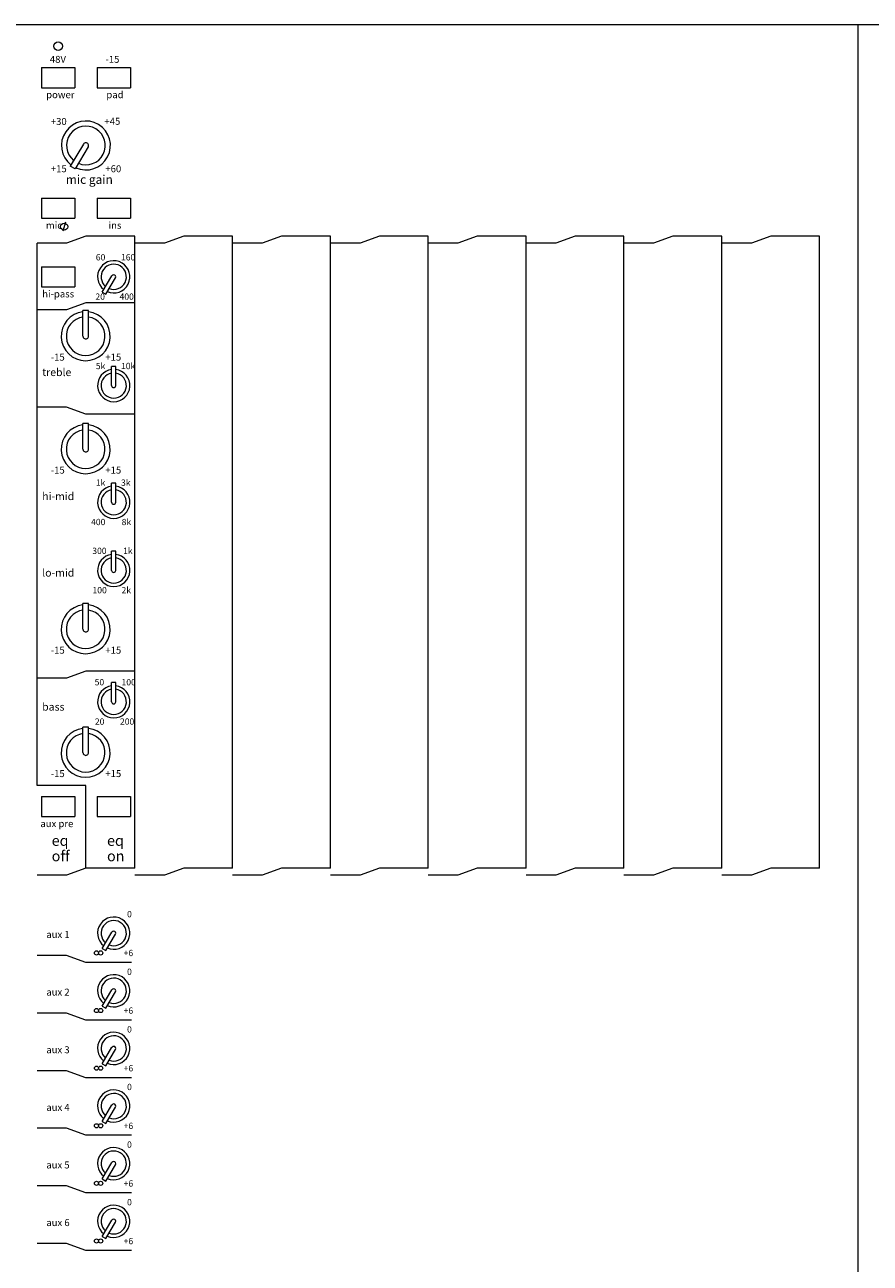
# Model space of a CAD drawing. Units: millimetres. Extents: x -49 to 4166, y 447 to 3177.
# Drawn here: x 1735 to 1977, y 2453 to 2808 of the extents above; entities that cross this region are included whole.
import ezdxf

# ---------------------------------------------------------------- set-up
doc = ezdxf.new("R2010")
doc.units = ezdxf.units.MM
doc.header["$LTSCALE"] = 76.2
for name, color, linetype, lineweight in [('FRAME', 7, 'Continuous', 0), ('MODULE', 7, 'Continuous', 0), ('PARTS-CN', 4, 'Continuous', 0), ('TEXT', 4, 'Continuous', 0)]:
    doc.layers.add(name, color=color, linetype=linetype, lineweight=lineweight)
doc.styles.get("Standard").update_dxf_attribs({"font": 'txt', "bigfont": 'BIGFONT.SHX'})

msp = doc.modelspace()

# ---------------------------------------------------------------- linework, layer by layer
at = {"layer": 'FRAME', "color": 7, "lineweight": 0}
msp.add_line((2215.89, 2807.61), (463.89, 2807.61), dxfattribs=at)
at = {"layer": 'MODULE', "color": 7, "lineweight": 0}
msp.add_line((1973.89, 2174.83), (1973.89, 2807.61), dxfattribs=at)
at = {"layer": 'PARTS-CN', "color": 7, "lineweight": 0}
for p, q in [((1740.17, 2795.38), (1749.67, 2795.38)), ((1740.17, 2795.38), (1740.17, 2789.59)), ((1749.67, 2795.38), (1749.67, 2789.59)), ((1756.1, 2795.38), (1765.6, 2795.38)), ((1756.1, 2795.38), (1756.1, 2789.59)), ((1765.6, 2795.38), (1765.6, 2789.59)), ((1740.17, 2789.59), (1749.67, 2789.59)), ((1756.1, 2789.59), (1765.6, 2789.59)), ((1752.16, 2773.41), (1748.41, 2767.14)), ((1753.52, 2772.61), (1749.8, 2766.37)), ((1749.8, 2766.37), (1748.41, 2767.14)), ((1740.17, 2757.98), (1740.17, 2752.19)), ((1740.17, 2757.98), (1749.67, 2757.98)), ((1749.67, 2757.98), (1749.67, 2752.19)), ((1756.1, 2757.98), (1765.6, 2757.98)), ((1756.1, 2757.98), (1756.1, 2752.19)), ((1765.6, 2757.98), (1765.6, 2752.19)), ((1740.17, 2752.19), (1749.67, 2752.19)), ((1756.1, 2752.19), (1765.6, 2752.19)), ((1747, 2751.05), (1746.32, 2748.52)), ((1738.89, 2589.76), (1738.89, 2745.1)), ((1747.36, 2745.1), (1738.89, 2745.1)), ((1752.89, 2747.11), (1747.36, 2745.1)), ((1766.89, 2747.11), (1752.89, 2747.11)), ((1766.89, 2566.11), (1766.89, 2747.11)), ((1775.36, 2745.1), (1766.89, 2745.1)), ((1780.89, 2747.11), (1775.36, 2745.1)), ((1794.89, 2747.11), (1780.89, 2747.11)), ((1794.89, 2747.11), (1780.89, 2747.11)), ((1794.89, 2566.11), (1794.89, 2747.11)), ((1803.36, 2745.1), (1794.89, 2745.1)), ((1803.36, 2745.1), (1794.89, 2745.1)), ((1808.89, 2747.11), (1803.36, 2745.1)), ((1808.89, 2747.11), (1803.36, 2745.1)), ((1822.89, 2747.11), (1808.89, 2747.11)), ((1822.89, 2747.11), (1808.89, 2747.11)), ((1822.89, 2566.11), (1822.89, 2747.11)), ((1822.89, 2566.11), (1822.89, 2747.11)), ((1831.36, 2745.1), (1822.89, 2745.1)), ((1836.89, 2747.11), (1831.36, 2745.1)), ((1850.89, 2747.11), (1836.89, 2747.11)), ((1850.89, 2566.11), (1850.89, 2747.11)), ((1859.36, 2745.1), (1850.89, 2745.1)), ((1864.89, 2747.11), (1859.36, 2745.1)), ((1878.89, 2747.11), (1864.89, 2747.11)), ((1878.89, 2747.11), (1864.89, 2747.11)), ((1878.89, 2566.11), (1878.89, 2747.11)), ((1878.89, 2566.11), (1878.89, 2747.11)), ((1887.36, 2745.1), (1878.89, 2745.1)), ((1887.36, 2745.1), (1878.89, 2745.1)), ((1892.89, 2747.11), (1887.36, 2745.1)), ((1892.89, 2747.11), (1887.36, 2745.1)), ((1906.89, 2747.11), (1892.89, 2747.11)), ((1906.89, 2747.11), (1892.89, 2747.11)), ((1906.89, 2566.11), (1906.89, 2747.11)), ((1906.89, 2566.11), (1906.89, 2747.11)), ((1915.36, 2745.1), (1906.89, 2745.1)), ((1920.89, 2747.11), (1915.36, 2745.1)), ((1934.89, 2747.11), (1920.89, 2747.11)), ((1934.89, 2566.11), (1934.89, 2747.11)), ((1943.36, 2745.1), (1934.89, 2745.1)), ((1948.89, 2747.11), (1943.36, 2745.1)), ((1962.89, 2747.11), (1948.89, 2747.11)), ((1962.89, 2566.11), (1962.89, 2747.11)), ((1740.17, 2738.33), (1749.67, 2738.33)), ((1740.17, 2738.33), (1740.17, 2732.54)), ((1749.67, 2738.33), (1749.67, 2732.54)), ((1757.53, 2731.03), (1760.35, 2735.74)), ((1758.57, 2730.45), (1761.36, 2735.12)), ((1740.17, 2732.54), (1749.67, 2732.54)), ((1757.53, 2731.03), (1758.57, 2730.45)), ((1752.89, 2728.02), (1747.36, 2726.01)), ((1766.89, 2728.02), (1752.89, 2728.02)), ((1747.36, 2726.01), (1738.89, 2726.01)), ((1753.62, 2725.77), (1752.04, 2725.77)), ((1752.04, 2718.46), (1752.04, 2725.77)), ((1753.62, 2718.47), (1753.62, 2725.77)), ((1760.25, 2704.29), (1760.25, 2709.76)), ((1761.44, 2709.76), (1760.25, 2709.76)), ((1761.44, 2704.29), (1761.44, 2709.76)), ((1747.36, 2698.09), (1738.89, 2698.09)), ((1752.89, 2696.08), (1747.36, 2698.09)), ((1766.89, 2696.08), (1752.89, 2696.08)), ((1753.62, 2693.42), (1752.04, 2693.42)), ((1752.04, 2686.1), (1752.04, 2693.42)), ((1753.62, 2686.12), (1753.62, 2693.42)), ((1761.44, 2676.36), (1760.25, 2676.36)), ((1760.25, 2670.88), (1760.25, 2676.36)), ((1761.44, 2670.88), (1761.44, 2676.36)), ((1760.25, 2651.36), (1760.25, 2656.83)), ((1761.44, 2656.83), (1760.25, 2656.83)), ((1761.44, 2651.36), (1761.44, 2656.83)), ((1752.04, 2634.54), (1752.04, 2641.85)), ((1753.62, 2641.85), (1752.04, 2641.85)), ((1753.62, 2634.55), (1753.62, 2641.85)), ((1752.89, 2622.55), (1747.36, 2620.54)), ((1766.89, 2622.55), (1752.89, 2622.55)), ((1747.36, 2620.54), (1738.89, 2620.54)), ((1761.44, 2619.21), (1760.25, 2619.21)), ((1760.25, 2613.74), (1760.25, 2619.21)), ((1761.44, 2613.74), (1761.44, 2619.21)), ((1753.62, 2606.51), (1752.04, 2606.51)), ((1752.04, 2599.19), (1752.04, 2606.51)), ((1753.62, 2599.21), (1753.62, 2606.51)), ((1752.89, 2589.76), (1738.89, 2589.76)), ((1752.89, 2566.11), (1752.89, 2589.76)), ((1740.17, 2586.64), (1749.67, 2586.64)), ((1740.17, 2586.64), (1740.17, 2580.85)), ((1749.67, 2586.64), (1749.67, 2580.85)), ((1756.1, 2586.64), (1765.6, 2586.64)), ((1756.1, 2586.64), (1756.1, 2580.85)), ((1765.6, 2586.64), (1765.6, 2580.85)), ((1740.17, 2580.85), (1749.67, 2580.85)), ((1756.1, 2580.85), (1765.6, 2580.85)), ((1752.89, 2566.11), (1747.36, 2564.1)), ((1766.89, 2566.11), (1752.89, 2566.11)), ((1780.89, 2566.11), (1775.36, 2564.1)), ((1794.89, 2566.11), (1780.89, 2566.11)), ((1794.89, 2566.11), (1780.89, 2566.11)), ((1808.89, 2566.11), (1803.36, 2564.1)), ((1808.89, 2566.11), (1803.36, 2564.1)), ((1822.89, 2566.11), (1808.89, 2566.11)), ((1822.89, 2566.11), (1808.89, 2566.11)), ((1836.89, 2566.11), (1831.36, 2564.1)), ((1850.89, 2566.11), (1836.89, 2566.11)), ((1864.89, 2566.11), (1859.36, 2564.1)), ((1878.89, 2566.11), (1864.89, 2566.11)), ((1878.89, 2566.11), (1864.89, 2566.11)), ((1892.89, 2566.11), (1887.36, 2564.1)), ((1892.89, 2566.11), (1887.36, 2564.1)), ((1906.89, 2566.11), (1892.89, 2566.11)), ((1906.89, 2566.11), (1892.89, 2566.11)), ((1920.89, 2566.11), (1915.36, 2564.1)), ((1934.89, 2566.11), (1920.89, 2566.11)), ((1948.89, 2566.11), (1943.36, 2564.1)), ((1962.89, 2566.11), (1948.89, 2566.11)), ((1747.36, 2564.1), (1738.89, 2564.1)), ((1775.36, 2564.1), (1766.89, 2564.1)), ((1803.36, 2564.1), (1794.89, 2564.1)), ((1803.36, 2564.1), (1794.89, 2564.1)), ((1831.36, 2564.1), (1822.89, 2564.1)), ((1859.36, 2564.1), (1850.89, 2564.1)), ((1887.36, 2564.1), (1878.89, 2564.1)), ((1887.36, 2564.1), (1878.89, 2564.1)), ((1915.36, 2564.1), (1906.89, 2564.1)), ((1943.36, 2564.1), (1934.89, 2564.1)), ((1757.53, 2543.08), (1760.35, 2547.79)), ((1758.57, 2542.5), (1761.36, 2547.17)), ((1757.53, 2543.08), (1758.57, 2542.5)), ((1747.36, 2541.1), (1738.89, 2541.1)), ((1752.89, 2539.09), (1747.36, 2541.1)), ((1765.89, 2539.09), (1752.89, 2539.09)), ((1757.53, 2526.58), (1760.35, 2531.29)), ((1758.57, 2526), (1761.36, 2530.67)), ((1757.53, 2526.58), (1758.57, 2526)), ((1747.36, 2524.6), (1738.89, 2524.6)), ((1752.89, 2522.59), (1747.36, 2524.6)), ((1765.89, 2522.59), (1752.89, 2522.59)), ((1757.53, 2510.08), (1760.35, 2514.79)), ((1758.57, 2509.5), (1761.36, 2514.17)), ((1747.36, 2508.1), (1738.89, 2508.1)), ((1752.89, 2506.09), (1747.36, 2508.1)), ((1757.53, 2510.08), (1758.57, 2509.5)), ((1765.89, 2506.09), (1752.89, 2506.09)), ((1757.53, 2493.58), (1760.35, 2498.29)), ((1758.57, 2493), (1761.36, 2497.67)), ((1757.53, 2493.58), (1758.57, 2493)), ((1747.36, 2491.6), (1738.89, 2491.6)), ((1752.89, 2489.59), (1747.36, 2491.6)), ((1765.89, 2489.59), (1752.89, 2489.59)), ((1757.53, 2477.08), (1760.35, 2481.79)), ((1758.57, 2476.5), (1761.36, 2481.17)), ((1757.53, 2477.08), (1758.57, 2476.5)), ((1747.36, 2475.1), (1738.89, 2475.1)), ((1752.89, 2473.09), (1747.36, 2475.1)), ((1765.89, 2473.09), (1752.89, 2473.09)), ((1757.53, 2460.58), (1760.35, 2465.29)), ((1758.57, 2460), (1761.36, 2464.67)), ((1747.36, 2458.6), (1738.89, 2458.6)), ((1752.89, 2456.59), (1747.36, 2458.6)), ((1757.53, 2460.58), (1758.57, 2460)), ((1765.89, 2456.59), (1752.89, 2456.59))]:
    msp.add_line(p, q, dxfattribs=at)
for centre, radius in [((1744.92, 2801.49), 1.24), ((1746.66, 2749.78), 1.01), ((1755.91, 2541.82), 0.597), ((1757.1, 2541.82), 0.597), ((1755.91, 2525.32), 0.597), ((1757.1, 2525.32), 0.597), ((1755.91, 2508.82), 0.597), ((1757.1, 2508.82), 0.597), ((1755.91, 2492.32), 0.597), ((1757.1, 2492.32), 0.597), ((1755.91, 2475.82), 0.597), ((1757.1, 2475.82), 0.597), ((1755.91, 2459.32), 0.597), ((1757.1, 2459.32), 0.597)]:
    msp.add_circle(centre, radius, dxfattribs=at)
for centre, radius, start, end in [((1752.89, 2773.04), 7.01, 245.4151, 232.4172), ((1752.89, 2773.04), 5.54, 247.0952, 230.6239), ((1752.84, 2773.01), 0.793, 329.1253, 150.042), ((1760.85, 2735.42), 4.62, 246.5223, 231.7379), ((1760.85, 2735.42), 3.62, 248.5902, 229.6708), ((1760.85, 2735.42), 0.595, 328.5533, 150.856), ((1752.81, 2718.42), 7.01, 96.2905, 83.2927), ((1752.81, 2718.42), 5.54, 97.9708, 81.4996), ((1752.83, 2718.46), 0.793, 180.1253, 1.042), ((1760.85, 2704.29), 4.62, 97.3925, 82.6075), ((1760.85, 2704.29), 3.62, 99.4605, 80.5395), ((1760.85, 2704.29), 0.595, 180.0042, 359.9958), ((1752.81, 2686.06), 7.01, 96.2905, 83.2927), ((1752.81, 2686.06), 5.54, 97.9708, 81.4996), ((1752.83, 2686.1), 0.793, 180.1253, 1.042), ((1760.85, 2670.88), 4.62, 97.3925, 82.6075), ((1760.85, 2670.88), 3.62, 99.4605, 80.5395), ((1760.85, 2670.88), 0.595, 180.0042, 359.9958), ((1760.85, 2651.36), 4.62, 97.3925, 82.6075), ((1760.85, 2651.36), 3.62, 99.4605, 80.5395), ((1760.85, 2651.36), 0.595, 180.0042, 359.9958), ((1752.81, 2634.5), 7.01, 96.2905, 83.2927), ((1752.81, 2634.5), 5.54, 97.9708, 81.4996), ((1752.83, 2634.54), 0.793, 180.1253, 1.042), ((1760.85, 2613.74), 4.62, 97.3925, 82.6075), ((1760.85, 2613.74), 3.62, 99.4605, 80.5395), ((1760.85, 2613.74), 0.595, 180.0042, 359.9958), ((1752.81, 2599.15), 7.01, 96.2905, 83.2927), ((1752.81, 2599.15), 5.54, 97.9708, 81.4996), ((1752.83, 2599.19), 0.793, 180.1253, 1.042), ((1760.85, 2547.47), 4.62, 246.5223, 231.7379), ((1760.85, 2547.47), 3.62, 248.5902, 229.6708), ((1760.85, 2547.47), 0.595, 328.5533, 150.856), ((1760.85, 2530.97), 4.62, 246.5223, 231.7379), ((1760.85, 2530.97), 3.62, 248.5902, 229.6708), ((1760.85, 2530.97), 0.595, 328.5533, 150.856), ((1760.85, 2514.47), 4.62, 246.5223, 231.7379), ((1760.85, 2514.47), 3.62, 248.5902, 229.6708), ((1760.85, 2514.47), 0.595, 328.5533, 150.856), ((1760.85, 2497.97), 4.62, 246.5223, 231.7379), ((1760.85, 2497.97), 3.62, 248.5902, 229.6708), ((1760.85, 2497.97), 0.595, 328.5533, 150.856), ((1760.85, 2481.47), 4.62, 246.5223, 231.7379), ((1760.85, 2481.47), 3.62, 248.5902, 229.6708), ((1760.85, 2481.47), 0.595, 328.5533, 150.856), ((1760.85, 2464.97), 4.62, 246.5223, 231.7379), ((1760.85, 2464.97), 3.62, 248.5902, 229.6708), ((1760.85, 2464.97), 0.595, 328.5533, 150.856)]:
    msp.add_arc(centre, radius, start, end, dxfattribs=at)

# ---------------------------------------------------------------- texts
at = {"layer": 'TEXT', "color": 7, "attachment_point": 1, "line_spacing_factor": 0.782827}
for s, insert, char_height in [('{\\H0.8795x;\\l48V}', (1742.57, 2798.71), 2.2741), ('{\\H0.8795x;\\l-15}', (1758.49, 2798.71), 2.2741), ('{\\H0.8795x;\\lpower}', (1741.51, 2788.58), 2.2741), ('{\\H0.8795x;\\lpad}', (1758.74, 2788.58), 2.2741), ('{\\H0.8795x;\\l+30}', (1742.84, 2780.92), 2.2741), ('{\\H0.8795x;\\l+45}', (1758.19, 2780.96), 2.2741), ('{\\H0.8795x;\\l+15}', (1742.84, 2767.38), 2.2741), ('{\\H0.8795x;\\l+60}', (1758.45, 2767.38), 2.2741), ('{\\H0.8795x;\\lmic gain}', (1747.13, 2764.55), 2.8426), ('{\\H0.8795x;\\lmic}', (1741.42, 2751.18), 2.2741), ('{\\H0.8795x;\\lins}', (1759.35, 2751.18), 2.2741), ('{\\H0.8795x;\\l60}', (1755.72, 2741.92), 2.0467), ('{\\H0.8795x;\\l160}', (1762.93, 2741.92), 2.0467), ('{\\H0.8795x;\\lhi-pass}', (1740.38, 2731.53), 2.2741), ('{\\H0.8795x;\\l20}', (1755.61, 2730.66), 2.0467), ('{\\H0.8795x;\\l400}', (1762.51, 2730.66), 2.0467), ('{\\H0.8795x;\\l-15}', (1742.84, 2713.43), 2.2741), ('{\\H0.8795x;\\l+15}', (1758.45, 2713.43), 2.2741), ('{\\H0.8795x;\\l5k}', (1755.72, 2710.79), 2.0467), ('{\\H0.8795x;\\l10k}', (1762.93, 2710.79), 2.0467), ('{\\H0.8795x;\\ltreble}', (1740.38, 2709.21), 2.5015), ('{\\H0.8795x;\\l-15}', (1742.84, 2681.08), 2.2741), ('{\\H0.8795x;\\l+15}', (1758.45, 2681.08), 2.2741), ('{\\H0.8795x;\\l1k}', (1755.72, 2677.39), 2.0467), ('{\\H0.8795x;\\l3k}', (1762.93, 2677.39), 2.0467), ('{\\H0.8795x;\\lhi-mid}', (1740.38, 2673.7), 2.5015), ('{\\H0.8795x;\\l400}', (1754.37, 2666.12), 2.0467), ('{\\H0.8795x;\\l8k}', (1763.11, 2666.12), 2.0467), ('{\\H0.8795x;\\l300}', (1754.71, 2657.86), 2.0467), ('{\\H0.8795x;\\l1k}', (1763.53, 2657.86), 2.0467), ('{\\H0.8795x;\\llo-mid}', (1740.38, 2651.79), 2.5015), ('{\\H0.8795x;\\l100}', (1754.77, 2646.6), 2.0467), ('{\\H0.8795x;\\l2k}', (1763.08, 2646.6), 2.0467), ('{\\H0.8795x;\\l-15}', (1742.84, 2629.51), 2.2741), ('{\\H0.8795x;\\l+15}', (1758.45, 2629.51), 2.2741), ('{\\H0.8795x;\\l50}', (1755.38, 2620.24), 2.0467), ('{\\H0.8795x;\\l100}', (1763.08, 2620.24), 2.0467), ('{\\H0.8795x;\\lbass}', (1740.38, 2613.4), 2.5015), ('{\\H0.8795x;\\l20}', (1755.45, 2608.97), 2.0467), ('{\\H0.8795x;\\l200}', (1762.64, 2608.97), 2.0467), ('{\\H0.8795x;\\l-15}', (1742.84, 2594.17), 2.2741), ('{\\H0.8795x;\\l+15}', (1758.45, 2594.17), 2.2741), ('{\\H0.8795x;\\laux pre}', (1739.86, 2579.84), 2.2741), ('{\\H0.8795x;\\leq}', (1743.09, 2575.48), 3.4112), ('{\\H0.8795x;\\leq}', (1758.93, 2575.48), 3.4112), ('{\\H0.8795x;\\loff}', (1743.09, 2571.07), 3.4112), ('{\\H0.8795x;\\lon}', (1758.93, 2571.07), 3.4112), ('{\\H0.8795x;\\l0}', (1764.66, 2553.83), 2.0467), ('{\\H0.8795x;\\laux 1}', (1741.55, 2548.09), 2.2741), ('{\\H0.8795x;\\l+6}', (1763.69, 2542.7), 2.0467), ('{\\H0.8795x;\\l0}', (1764.66, 2537.33), 2.0467), ('{\\H0.8795x;\\laux 2}', (1741.55, 2531.59), 2.2741), ('{\\H0.8795x;\\l+6}', (1763.69, 2526.2), 2.0467), ('{\\H0.8795x;\\l0}', (1764.66, 2520.83), 2.0467), ('{\\H0.8795x;\\laux 3}', (1741.55, 2515.09), 2.2741), ('{\\H0.8795x;\\l+6}', (1763.69, 2509.7), 2.0467), ('{\\H0.8795x;\\l0}', (1764.66, 2504.33), 2.0467), ('{\\H0.8795x;\\laux 4}', (1741.55, 2498.59), 2.2741), ('{\\H0.8795x;\\l+6}', (1763.69, 2493.2), 2.0467), ('{\\H0.8795x;\\l0}', (1764.66, 2487.83), 2.0467), ('{\\H0.8795x;\\laux 5}', (1741.55, 2482.09), 2.2741), ('{\\H0.8795x;\\l+6}', (1763.69, 2476.7), 2.0467), ('{\\H0.8795x;\\l0}', (1764.66, 2471.33), 2.0467), ('{\\H0.8795x;\\laux 6}', (1741.55, 2465.59), 2.2741), ('{\\H0.8795x;\\l+6}', (1763.69, 2460.2), 2.0467)]:
    msp.add_mtext(s, dxfattribs=dict(at, insert=insert, char_height=char_height))

doc.saveas('drawing.dxf')
